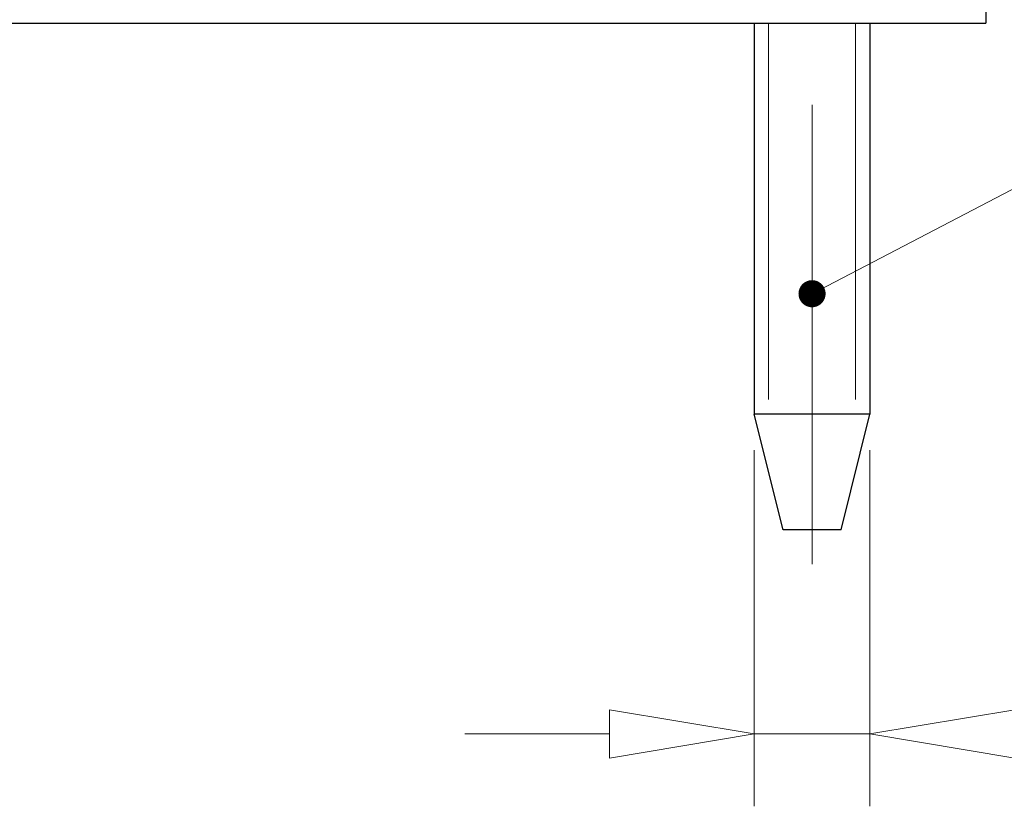
# Model space of a CAD drawing. Units: millimetres. Extents: x 4668 to 4965, y -3149 to -2936.
# Drawn here: x 4894 to 4907, y -3083 to -3072 of the extents above; entities that cross this region are included whole.
import ezdxf

# ---------------------------------------------------------------- set-up
doc = ezdxf.new("R2010")
doc.units = ezdxf.units.MM
doc.linetypes.add('CENTER', pattern=[50.800000000000004, 31.75, -6.349999999999999, 6.349999999999999, -6.349999999999999])
for name, color, linetype, lineweight in [('center', 1, 'CENTER', 9), ('dim', 31, 'Continuous', 9), ('hatch', 61, 'Continuous', 9)]:
    doc.layers.add(name, color=color, linetype=linetype, lineweight=lineweight)
doc.styles.add('ISO', font='iso.shx', dxfattribs={"width": 0.8, "oblique": 5})
doc.styles.add('iso-2021', font='iso.shx', dxfattribs={"width": 0.8, "oblique": 5, "height": 2.5})
doc.dimstyles.get("Standard").update_dxf_attribs({"dimtxt": 2.5, "dimasz": 2, "dimexe": 1, "dimexo": 0.5, "dimgap": 1, "dimtad": 1, "dimzin": 0, "dimdsep": 46, "dimtxsty": 'iso-2021', "dimblk": 'CLOSEDBLANK', "dimcen": 0.09, "dimclrd": 256, "dimclre": 256, "dimclrt": 256, "dimadec": 1, "dimazin": 0, "dimtfac": 1, "dimtmove": 0, "dimatfit": 0, "dimldrblk": 'CLOSEDBLANK', "dimfxl": 1, "dimtolj": 1, "dimtzin": 0, "dimlwd": -1, "dimlwe": -1, "dimarcsym": 0})
doc.dimstyles.new('YanXiu', dxfattribs={"dimtxt": 2.5, "dimasz": 2, "dimexe": 1, "dimexo": 0.5, "dimgap": 1, "dimtad": 1, "dimzin": 0, "dimdsep": 46, "dimtxsty": 'iso-2021', "dimblk": 'CLOSEDBLANK', "dimcen": 0.09, "dimclrd": 256, "dimclre": 256, "dimclrt": 256, "dimadec": 0, "dimazin": 0, "dimtfac": 1, "dimtmove": 0, "dimatfit": 0, "dimldrblk": 'CLOSEDBLANK', "dimfxl": 1, "dimtolj": 1, "dimtzin": 0, "dimlwd": -1, "dimlwe": -1, "dimarcsym": 0})

# ---------------------------------------------------------------- blocks, each defined once
blk = doc.blocks.new('_ClosedBlank')
at = {"color": 0, "linetype": 'ByBlock', "lineweight": -2}
for p, q in [((-1, 0.1666666666666666), (0, 0)), ((-1, 0.1666666666666666), (-1, -0.1666666666666666)), ((0, 0), (-1, -0.1666666666666666))]:
    blk.add_line(p, q, dxfattribs=at)
blk = doc.blocks.new('*D23')
at = {"layer": 'Defpoints', "color": 0}
for p in [(4904.040035863126, -3077.787442181121), (4905.640035863125, -3077.787442181119), (4905.640035863125, -3082.209225836593)]:
    blk.add_point(p, dxfattribs=at)
at = {"layer": 'dim'}
for p, q in [((4904.040035863126, -3078.287442181121), (4904.040035863126, -3083.209225836593)), ((4905.640035863125, -3078.287442181119), (4905.640035863125, -3083.209225836593)), ((4902.040035863127, -3082.209225836593), (4900.040035863127, -3082.209225836593)), ((4904.040035863126, -3082.209225836593), (4905.640035863125, -3082.209225836593)), ((4907.640035863125, -3082.209225836593), (4916.586180705372, -3082.209225836593))]:
    blk.add_line(p, q, dxfattribs=at)
at = {"layer": 'dim', "xscale": 2, "yscale": 2, "zscale": 2}
blk.add_blockref('_ClosedBlank', (4904.040035863126, -3082.209225836593), dxfattribs=at)
at = {"layer": 'dim', "xscale": 2, "yscale": 2, "zscale": 2, "rotation": 180}
blk.add_blockref('_ClosedBlank', (4905.640035863125, -3082.209225836593), dxfattribs=at)
at = {"layer": 'dim', "insert": (4913.113108284249, -3079.916078590512), "char_height": 2.5, "attachment_point": 5, "style": 'ISO'}
blk.add_mtext('\\A1;0.80', dxfattribs=at)

msp = doc.modelspace()

# ---------------------------------------------------------------- linework, layer by layer
for p, q in [((4907.240035842381, -3065.187442181117), (4907.240035842381, -3072.387442181116)), ((4863.440035842381, -3072.387442181116), (4907.240035842381, -3072.387442181116)), ((4904.040035863126, -3072.387442181116), (4904.040035863126, -3077.787442181118)), ((4905.640035863127, -3072.387442181116), (4905.640035863127, -3077.787442181119)), ((4905.640035863127, -3077.787442181119), (4904.040035863126, -3077.787442181118)), ((4904.440035863126, -3079.387442181118), (4904.040035863126, -3077.787442181118)), ((4905.240035863126, -3079.387442181118), (4905.640035863125, -3077.787442181123)), ((4905.240035863126, -3079.387442181118), (4904.440035863125, -3079.387442181118))]:
    msp.add_line(p, q)
at = {"layer": 'center', "ltscale": 0.2}
msp.add_lwpolyline([(4904.840035863126, -3079.862057184993), (4904.840035863126, -3072.387442181116)], dxfattribs=at)
at = {"layer": 'hatch'}
for p, q in [((4904.240035863125, -3072.387442181116), (4904.240035863125, -3077.587442181119)), ((4905.440035863126, -3072.387442181116), (4905.440035863126, -3077.587442181119))]:
    msp.add_line(p, q, dxfattribs=at)

# ---------------------------------------------------------------- dimensions: what is measured, and where the dimension line sits
at = {"layer": 'dim'}
dim = msp.add_linear_dim(base=(4905.640035863125, -3082.209225836593), p1=(4904.040035863126, -3077.787442181121), p2=(4905.640035863125, -3077.787442181119), dimstyle='Standard', override={"dimlfac": 0.5, "dimtxsty": 'ISO'}, dxfattribs=at)
dim.commit()
dim.dimension.update_dxf_attribs({"geometry": '*D23', "text_midpoint": (4913.113108284249, -3082.209225836593), "dimtype": 128})

# ---------------------------------------------------------------- leaders
msp.add_leader([(4904.840035863124, -3076.124749683055), (4914.736020774096, -3070.958218655145)], dimstyle='YanXiu', override={"dimasz": 1.5, "dimldrblk": 'DotSmall'}, dxfattribs=at)

doc.saveas('drawing.dxf')
